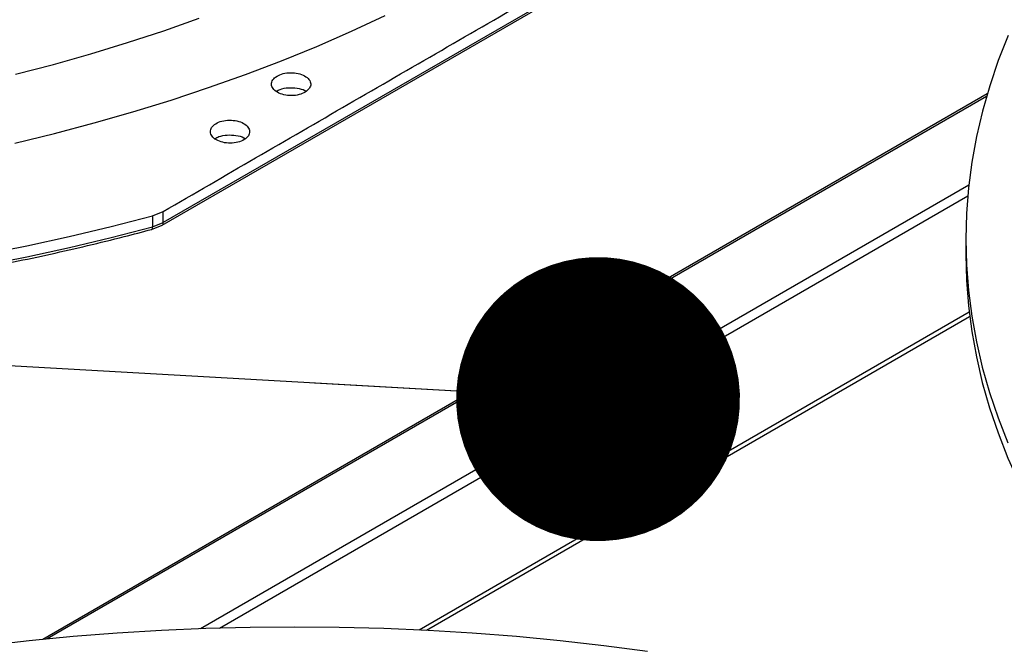
# Model space of a CAD drawing. Units: inches. Extents: x 0 to 11.2, y 0.2 to 8.8.
# Drawn here: x 8.7 to 8.9, y 8.1 to 8.2 of the extents above; entities that cross this region are included whole.
import ezdxf

# ---------------------------------------------------------------- set-up
doc = ezdxf.new("R2010")
doc.units = ezdxf.units.IN
doc.header["$MEASUREMENT"] = 0
doc.layers.add('OUTLINE', color=7, linetype='Continuous')
doc.dimstyles.new('SLDDIMSTYLE1', dxfattribs={"dimtxt": 0.18, "dimasz": 0.0625, "dimexe": 0, "dimexo": 0.0625, "dimgap": 0, "dimtad": 0, "dimtih": 1, "dimtoh": 1, "dimdec": 0, "dimrnd": 1e-09, "dimzin": 0, "dimdsep": 46, "dimtxsty": 'Standard', "dimblk1": 'DOT', "dimblk2": 'DOT', "dimsah": 1, "dimcen": 0.09, "dimadec": 0, "dimazin": 0, "dimtfac": 0.0625, "dimtdec": 0, "dimtofl": 0, "dimtmove": 0, "dimatfit": 3, "dimldrblk": 'DOT', "dimfxl": 1, "dimfrac": 2, "dimtolj": 1, "dimtzin": 0, "dimarcsym": 0})

# ---------------------------------------------------------------- blocks, each defined once
blk = doc.blocks.new('_Dot')
at = {"color": 0, "linetype": 'ByBlock', "lineweight": -2}
blk.add_line((-0.5, 0), (-1, 0), dxfattribs=at)
at = {"color": 0, "linetype": 'ByBlock', "const_width": 0.5}
blk.add_lwpolyline([(-0.25, 0, 1), (0.25, 0, 1)], format="xyb", close=True, dxfattribs=at)

msp = doc.modelspace()

# ---------------------------------------------------------------- linework, layer by layer
at = {"color": 7, "linetype": 'Continuous', "lineweight": 25}
for p, q in [((8.742426034530348, 8.183446410792556), (8.906000467050571, 8.277818396789014)), ((8.906253982811027, 8.278398602212514), (8.742680774643748, 8.184027322589401)), ((8.924080574859888, 8.212325554832717), (8.716170718798613, 8.092301749707236)), ((8.740302650451799, 8.185503285027174), (8.742650925894873, 8.186453423416584)), ((8.740302650451824, 8.185503285027117), (8.74033262796941, 8.183080748197703)), ((8.742680774643748, 8.184027322589401), (8.7426509258949, 8.186453423416577)), ((8.740117440592345, 8.182514766724264), (8.742425908704949, 8.183446340080872)), ((8.74033262732757, 8.183080748978357), (8.74268077299529, 8.1840273235084)), ((8.919360762592436, 8.180314896285196), (8.919360762592436, 8.176969413929069))]:
    msp.add_line(p, q, dxfattribs=at)
at = {"color": 8, "linetype": 'Continuous', "lineweight": 25}
for p, q in [((8.9239132260765, 8.211756975476078), (8.717155633850048, 8.09239835810352)), ((8.920017814920108, 8.192295598124385), (8.75086738094655, 8.094647131097648)), ((8.755054235942104, 8.09478482649952), (8.919779293643826, 8.189878578183173)), ((8.920097726475287, 8.164281830535304), (8.798987501407364, 8.094366385795773)), ((8.92021685738462, 8.16329599049883), (8.800669216389725, 8.094282606343759))]:
    msp.add_line(p, q, dxfattribs=at)
at = {"color": 7, "linetype": 'Continuous', "lineweight": 25, "flags": 128}
for points in [[(8.709972304274118, 8.201530784320024), (8.718761768696899, 8.20366021522662), (8.727432601586036, 8.205945991605434), (8.735976460387013, 8.208385914219749), (8.744385124712155, 8.2109776355226), (8.752650504249791, 8.213718661915447), (8.760764646548266, 8.21660635614736), (8.768719744667306, 8.21963793985242), (8.776508144689398, 8.222810496222912), (8.78412235308392, 8.226120972815677), (8.79155504391697, 8.229566184489016)], [(8.710167901935382, 8.216676531314054), (8.71851617711341, 8.218841885447073), (8.726741978257376, 8.22115818491602), (8.734837118340264, 8.223623124339811), (8.742793540380225, 8.226234250398061), (8.750603325459569, 8.228988964272832)], [(8.928702586568585, 8.225189635696253), (8.92652369756303, 8.219675509298622), (8.924630980743494, 8.214126284198334), (8.923026123886153, 8.208546908758409), (8.921710558076278, 8.202942358227567), (8.920685456432114, 8.197317630303695), (8.919951733058776, 8.191677740677301), (8.919510042233133, 8.186027718558904), (8.919360777820366, 8.180372602194378), (8.91950407292275, 8.174717434372258), (8.91993979976097, 8.169067257926955), (8.920667569788064, 8.163427111241965), (8.921686734035887, 8.157802023757032), (8.92299638369383, 8.152197011483292), (8.924595350919208, 8.146617072530375), (8.926482209878657, 8.141067182649502), (8.928655278019582, 8.13555229079649)], [(8.703220023313254, 8.177048874069744), (8.712645850973713, 8.178929086871431), (8.721973430143652, 8.180966053177613), (8.731194940450626, 8.183158065167333), (8.740302650451799, 8.185503285027174)], [(8.703242529772753, 8.17462405581638), (8.712670276711279, 8.176504777379566), (8.72199974251047, 8.178542293969691), (8.731223104247404, 8.180734897092877), (8.740332627969304, 8.183080748212426)], [(8.919360762592436, 8.176969413929065), (8.919504072922752, 8.17137195201613), (8.919939799760972, 8.165721775570828), (8.920667569788064, 8.16008162888584), (8.92168673403589, 8.154456541400908), (8.922996383693832, 8.148851529127164), (8.92459535091921, 8.143271590174248), (8.926482209878658, 8.137721700293376), (8.928655278019585, 8.132206808440364), (8.931112617570529, 8.126731832362534), (8.933852037269117, 8.121301654213465), (8.936871094316064, 8.115921116199445), (8.94016709655346, 8.110595016261607), (8.94373710486543, 8.105328103797472), (8.947577935799014, 8.100125075425828), (8.9516861644029, 8.094990570798645), (8.956058127281555, 8.089929168463799), (8.960689925861923, 8.08494538178229), (8.96557742986989, 8.08004365490357), (8.970716281013328, 8.075228358802606), (8.976101896868473, 8.07050378738219), (8.981729474966187, 8.065874153643971)], [(8.831591571232186, 8.147728453605135), (8.832110323851587, 8.14815614039291), (8.832344404349127, 8.148660459117075), (8.832265579162142, 8.149180581496548), (8.831883355771517, 8.149653773096173), (8.831243835959178, 8.15002296002547), (8.830424155252802, 8.150243612892151), (8.829523179242774, 8.150289117704), (8.828649578932897, 8.150153985909132), (8.827908723413506, 8.14985451639634), (8.827389970794105, 8.149426829608567), (8.827155890296565, 8.1489225108844), (8.827234715483552, 8.148402388504929), (8.827616938874177, 8.147929196905304), (8.828256458686516, 8.147560009976004), (8.829076139392892, 8.147339357109324), (8.829977115402919, 8.147293852297476), (8.830850715712797, 8.147428984092343), (8.831591571232186, 8.147728453605135)], [(8.827200570381688, 8.148485282202792), (8.827389970794105, 8.148814423999651), (8.827908723413506, 8.149242110787426)], [(8.831612023542947, 8.147740566555433), (8.831729313989532, 8.148128045592191), (8.831578658897628, 8.148565280010871), (8.831149629493964, 8.148935949452849), (8.83050754161609, 8.149183622855706), (8.829750147322866, 8.149270594189026), (8.828992753029643, 8.149183622855707), (8.828350665151769, 8.148935949452849), (8.827921635748105, 8.148565280010875), (8.8277709806562, 8.148128045592191), (8.827888271897274, 8.14774056528318)], [(8.827908723413506, 8.149242110787426), (8.828649578932897, 8.149541580300218), (8.829523179242774, 8.149676712095086), (8.830424155252802, 8.149631207283235), (8.831243835959178, 8.149410554416555), (8.831883355771517, 8.149041367487257), (8.832265579162142, 8.148568175887632), (8.832299724264002, 8.148485282202792)], [(8.827843380622115, 8.147821842791227), (8.827921635748103, 8.147952874401959), (8.828350665151767, 8.148323543843935)], [(8.849257447425305, 8.089647183005951), (8.839705001970762, 8.090903348756349), (8.830091844385764, 8.09199430013404), (8.820426546929072, 8.09291906431428), (8.810717728353689, 8.093676816665024), (8.800974046221327, 8.094266881482255), (8.791204189182285, 8.094688732592514), (8.781416869227584, 8.094941993822125), (8.771620813920302, 8.09502643933262), (8.761824758613022, 8.094941993822125), (8.75203743865832, 8.094688732592514), (8.742267581619277, 8.094266881482252), (8.732523899486916, 8.093676816665024), (8.722815080911532, 8.09291906431428), (8.71314978345484, 8.09199430013404), (8.703536625869845, 8.090903348756349)]]:
    msp.add_lwpolyline(points, dxfattribs=at)
at = {"color": 8, "linetype": 'Continuous', "lineweight": 25}
msp.add_arc((8.742088628557998, 8.183940689448537), 0.0005984499042871454, 304.3058069448657, 8.323529877894597, dxfattribs=at)
at = {"color": 7, "linetype": 'Continuous', "lineweight": 25}
msp.add_arc((8.829726612305167, 8.146257549330123), 0.00248224976584847, 38.79870083268117, 123.6635154215219, dxfattribs=at)
for points, knots in [([(8.742650925894873, 8.186453423416584), (8.756226957632423, 8.194326782417892), (8.783485748362233, 8.210135396415438), (8.824428768939944, 8.23379032550451), (8.86537278236557, 8.25737897786756), (8.89263400986355, 8.273024927504729), (8.906211255214801, 8.280817272768452)], [0, 0, 0, 0, 0.2490211666415518, 0.5000000000000471, 0.7509788333585417, 1, 1, 1, 1]), ([(8.774224655115685, 8.212927120021007), (8.7738237951461, 8.2126914537276), (8.77302206118961, 8.212220112899978), (8.77134190581468, 8.211925916168024), (8.769619419925379, 8.212008325337347), (8.768073269939268, 8.212475910061189), (8.766952933068213, 8.21324976268233), (8.766433163830943, 8.214203276341483), (8.766537234219404, 8.21521450557637), (8.767127926822658, 8.215774118329508), (8.767424090227985, 8.216054698817093)], [0, 0, 0, 0, 0.1255090417920648, 0.2510224723992081, 0.3765353041253546, 0.5020511758459824, 0.6273796377434562, 0.7516006849908912, 0.8754567323029074, 0.9999999999999999, 0.9999999999999999, 0.9999999999999999, 0.9999999999999999]), ([(8.767424090227985, 8.216054698817093), (8.767822200012748, 8.216288793924164), (8.768618066115625, 8.216756776294096), (8.770281528125592, 8.217051642882346), (8.771988180197107, 8.216976906746588), (8.773531768918403, 8.216522481716677), (8.774669442851737, 8.215756871116291), (8.775211544104838, 8.21479898226261), (8.775117604122636, 8.213776130060712), (8.77452229921612, 8.213210118073038), (8.774224655115685, 8.212927120021009)], [0, 0, 0, 0, 0.1247343557365835, 0.2493579645474447, 0.3735720181900806, 0.4979901106287318, 0.6233615685391092, 0.7489096655315514, 0.8744583558566168, 1, 1, 1, 1]), ([(8.767564765370308, 8.21292721015945), (8.767829624574718, 8.21307609260466), (8.768556724229878, 8.213484809284207), (8.770228652468262, 8.213756558895833), (8.772139741477401, 8.21366498852985), (8.77356104517249, 8.213330932198119), (8.774063872486439, 8.212969322926515), (8.77416431806772, 8.21289708728522)], [0, 0, 0, 0, 0.1498946928661228, 0.4114955330174355, 0.67309637316876, 0.9346972133200734, 1, 1, 1, 1]), ([(8.753076327074819, 8.203745036225), (8.753072606255369, 8.204077304941421), (8.753065178343743, 8.204740616530596), (8.753880142958407, 8.205639735337416), (8.755175061776265, 8.206292373146416), (8.756813277813679, 8.206604550159717), (8.758537404923572, 8.2065284236186), (8.760078629418157, 8.206072264332636), (8.761258126481788, 8.205305067696532), (8.761528576506382, 8.204653793544454), (8.761663818902631, 8.204328114605904)], [0, 0, 0, 0, 0.1249869672007141, 0.249512818215779, 0.3741280237248338, 0.4987424170011468, 0.6232701506681484, 0.7482877077995079, 0.8741276743709959, 1, 1, 1, 1]), ([(8.761663818902631, 8.204328114605904), (8.761668548481277, 8.20399465043387), (8.761678007665443, 8.203327720195247), (8.760856618655225, 8.20242338698585), (8.75954844113029, 8.201768826752215), (8.7578950882076, 8.201460222043998), (8.756161450300205, 8.201545637583553), (8.754626406745412, 8.202012276162634), (8.753469481627834, 8.20278080285715), (8.753206929677845, 8.203424726090471), (8.753076327074819, 8.203745036225)], [0, 0, 0, 0, 0.1252712313677424, 0.2505431744574728, 0.3758098161850444, 0.5010770181943641, 0.6263465149872014, 0.751620226194127, 0.8764471374154384, 1, 1, 1, 1]), ([(8.75405335295676, 8.202500264372066), (8.75433638431951, 8.202660163312023), (8.755080746476652, 8.203080691689918), (8.756774802844598, 8.20335932521749), (8.758689446579542, 8.203268329062748), (8.76013209717748, 8.202923522691108), (8.760650439514043, 8.202547195273397), (8.760768452733092, 8.20246151519896)], [0, 0, 0, 0, 0.1569763025670316, 0.4128419481972998, 0.6687075938275465, 0.9245732394578202, 1, 1, 1, 1]), ([(8.595462100489556, 8.164101583608666), (8.598627613785839, 8.164115334526288), (8.603098066633521, 8.164134754071583), (8.60972855140575, 8.164265462998753), (8.615441494904717, 8.164424325035213), (8.622257580501016, 8.164691363553391), (8.62942203893341, 8.165056327555547), (8.636926325648757, 8.165533002799613), (8.644663471721703, 8.166125878931853), (8.652571571755285, 8.166839186293837), (8.6606024106372, 8.167675745369232), (8.668719130978005, 8.168637556979395), (8.676892517727069, 8.169725969087455), (8.685098788233663, 8.170941817792272), (8.69331805589132, 8.172285564055592), (8.701533420013527, 8.173757220123118), (8.70972981575497, 8.175356950819653), (8.717895151695156, 8.177083047216094), (8.726013770313203, 8.178939722135237), (8.733435788136543, 8.180748677164383), (8.73810695025039, 8.18199251974706), (8.740124657367176, 8.18252979718896)], [0, 0, 0, 0, 0.06360479970437712, 0.08982500825335797, 0.1333039839668568, 0.1785269711370787, 0.2270915519107802, 0.277813162520668, 0.3302125071150193, 0.3839072582874376, 0.4386256885066234, 0.4941666544626341, 0.5503785102318282, 0.6071447048335677, 0.6643741075439408, 0.7219943534541997, 0.7799471790315833, 0.8381850917674871, 0.8966689511529603, 0.9553661834973713, 1, 1, 1, 1])]:
    msp.add_open_spline(points, degree=3, knots=knots, dxfattribs=at)
at = {"color": 8, "linetype": 'Continuous', "lineweight": 25}
msp.add_open_spline([(8.740122356494172, 8.18253939776378), (8.740143720479969, 8.182538263029535), (8.740223309314988, 8.182534035720206), (8.740310674789681, 8.182713392145367), (8.740325310242843, 8.18295829618025), (8.740332627969424, 8.183080748197689)], degree=3, knots=[0, 0, 0, 0, 0.1550207870425656, 0.5775103935220214, 0.9999999999999999, 0.9999999999999999, 0.9999999999999999, 0.9999999999999999], dxfattribs=at)

# ---------------------------------------------------------------- leaders
at = {"layer": 'OUTLINE'}
msp.add_leader([(8.838402342532989, 8.14517998879931), (7.000663693051569, 8.248739240887408), (6.754600700925585, 8.248739240887408)], dimstyle='SLDDIMSTYLE1', dxfattribs=at)

doc.saveas('drawing.dxf')
